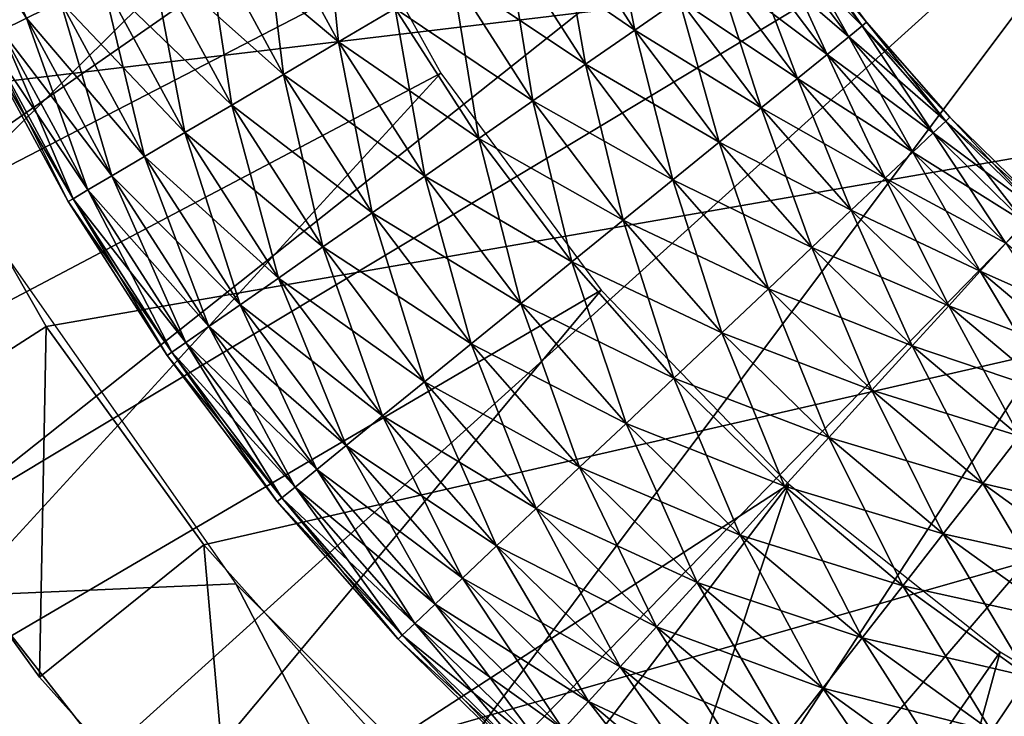
# Model space of a CAD drawing. Extents: x 0 to 400, y 6 to 1680.
# Drawn here: x 355 to 357, y 1656 to 1657 of the extents above; entities that cross this region are included whole.
import ezdxf

# ---------------------------------------------------------------- set-up
doc = ezdxf.new("R2010")
doc.units = 0
doc.header["$MEASUREMENT"] = 0

msp = doc.modelspace()

# ---------------------------------------------------------------- linework, layer by layer
for points in [[(397.5, 1677.5, 94.999969), (2.5, 1677.5, 94.999969), (362.5, 1642.499878, 94.999969)], [(362.5, 1642.499878, 94.999969), (2.5, 1677.5, 94.999969), (37.5, 1642.499878, 94.999969)], [(357.220703, 1658.870728, 53.900002), (354.016388, 1657.46106, 53.900002), (353.783783, 1658.100342, 53.900002)], [(357.220703, 1658.870728, 53.900002), (354.314575, 1656.849365, 53.900002), (354.016388, 1657.46106, 53.900002)], [(357.42569, 1658.459717, 53.900002), (354.314575, 1656.849365, 53.900002), (357.220703, 1658.870728, 53.900002)], [(365.846069, 1658.649536, 48.399986), (354.637604, 1657.30835, 48.399986), (354.381897, 1657.893677, 48.399986)], [(365.846069, 1658.649536, 48.399986), (354.954071, 1656.753662, 48.399986), (354.637604, 1657.30835, 48.399986)], [(355.327728, 1656.235718, 48.399986), (354.954071, 1656.753662, 48.399986), (365.846069, 1658.649536, 48.399986)], [(355.754303, 1655.760376, 48.399986), (355.327728, 1656.235718, 48.399986), (365.846069, 1658.649536, 48.399986)], [(365.846069, 1658.649536, 48.399986), (356.229004, 1655.33313, 48.399986), (355.754303, 1655.760376, 48.399986)], [(365.846069, 1658.649536, 48.399986), (356.746429, 1654.95874, 48.399986), (356.229004, 1655.33313, 48.399986)], [(365.669403, 1658.035767, 48.399986), (356.746429, 1654.95874, 48.399986), (365.846069, 1658.649536, 48.399986)], [(353.669769, 1657.011963, 63.499989), (353.39209, 1657.690063, 63.499989), (355.344208, 1658.508057, 63.499989)], [(355.578766, 1657.913208, 63.499989), (353.669769, 1657.011963, 63.499989), (355.344208, 1658.508057, 63.499989)], [(357.42569, 1658.459717, 53.900002), (354.675049, 1656.272461, 53.900002), (354.314575, 1656.849365, 53.900002)], [(357.690979, 1658.084595, 53.900002), (354.675049, 1656.272461, 53.900002), (357.42569, 1658.459717, 53.900002)], [(357.690979, 1658.084595, 53.900002), (355.093842, 1655.736206, 53.900002), (354.675049, 1656.272461, 53.900002)], [(357.690979, 1658.084595, 53.900002), (355.566406, 1655.246704, 53.900002), (355.093842, 1655.736206, 53.900002)], [(358.010406, 1657.754639, 53.900002), (355.566406, 1655.246704, 53.900002), (357.690979, 1658.084595, 53.900002)], [(365.669403, 1658.035767, 48.399986), (365.428467, 1657.444214, 48.399986), (356.746429, 1654.95874, 48.399986)], [(355.578766, 1657.913208, 63.499989), (354.016754, 1656.366699, 63.499989), (353.669769, 1657.011963, 63.499989)], [(355.889008, 1657.353882, 63.499989), (354.016754, 1656.366699, 63.499989), (355.578766, 1657.913208, 63.499989)], [(354.908051, 1657.484497, 62.150002), (354.848602, 1657.4552, 62.29216), (354.734314, 1657.87207, 62.150002)], [(354.848602, 1657.4552, 62.907814), (354.908051, 1657.484497, 63.049973), (354.672821, 1657.847168, 62.907814)], [(355.646759, 1657.427979, 61.713696), (355.466736, 1657.760498, 61.713696), (355.606842, 1657.829712, 61.699986)], [(355.781311, 1657.507446, 61.699986), (355.646759, 1657.427979, 61.713696), (355.606842, 1657.829712, 61.699986)], [(356.348602, 1657.456421, 61.820568), (356.168762, 1657.73645, 61.820568), (356.279358, 1657.801758, 61.910568)], [(356.454041, 1657.529785, 61.910568), (356.348602, 1657.456421, 61.820568), (356.279358, 1657.801758, 61.910568)], [(355.516296, 1657.350952, 61.754288), (355.330841, 1657.693359, 61.754288), (355.466736, 1657.760498, 61.713696)], [(355.646759, 1657.427979, 63.486336), (355.466736, 1657.760498, 63.486336), (355.330841, 1657.693359, 63.445747)], [(355.646759, 1657.427979, 61.713696), (355.516296, 1657.350952, 61.754288), (355.466736, 1657.760498, 61.713696)], [(355.646759, 1657.427979, 63.486336), (355.781311, 1657.507446, 63.499989), (355.466736, 1657.760498, 63.486336)], [(358.010406, 1657.754639, 53.900002), (356.087524, 1654.809326, 53.900002), (355.566406, 1655.246704, 53.900002)], [(356.348602, 1657.456421, 63.379406), (356.168762, 1657.73645, 63.379406), (356.046326, 1657.664063, 63.445747)], [(356.231964, 1657.375122, 61.754288), (356.046326, 1657.664063, 61.754288), (356.168762, 1657.73645, 61.820568)], [(358.376495, 1657.477295, 53.900002), (356.087524, 1654.809326, 53.900002), (358.010406, 1657.754639, 53.900002)], [(356.348602, 1657.456421, 61.820568), (356.231964, 1657.375122, 61.754288), (356.168762, 1657.73645, 61.820568)], [(356.348602, 1657.456421, 63.379406), (356.454041, 1657.529785, 63.289463), (356.168762, 1657.73645, 63.379406)], [(356.897888, 1657.474731, 62.600018), (356.717865, 1657.713623, 62.600018), (356.706635, 1657.705811, 62.756302)], [(356.887268, 1657.466187, 62.443733), (356.706635, 1657.705811, 62.443733), (356.717865, 1657.713623, 62.600018)], [(356.897888, 1657.474731, 62.600018), (356.887268, 1657.466187, 62.443733), (356.717865, 1657.713623, 62.600018)], [(355.39389, 1657.278564, 61.820568), (355.2034, 1657.630493, 61.820568), (355.330841, 1657.693359, 61.754288)], [(355.516296, 1657.350952, 63.445747), (355.330841, 1657.693359, 63.445747), (355.2034, 1657.630493, 63.379406)], [(355.516296, 1657.350952, 61.754288), (355.39389, 1657.278564, 61.820568), (355.330841, 1657.693359, 61.754288)], [(355.516296, 1657.350952, 63.445747), (355.646759, 1657.427979, 63.486336), (355.330841, 1657.693359, 63.445747)], [(356.887268, 1657.466187, 62.756302), (356.706635, 1657.705811, 62.756302), (356.67334, 1657.682617, 62.907814)], [(356.855804, 1657.44043, 62.29216), (356.67334, 1657.682617, 62.29216), (356.706635, 1657.705811, 62.443733)], [(356.887268, 1657.466187, 62.756302), (356.897888, 1657.474731, 62.600018), (356.706635, 1657.705811, 62.756302)], [(356.887268, 1657.466187, 62.443733), (356.855804, 1657.44043, 62.29216), (356.706635, 1657.705811, 62.443733)], [(356.231964, 1657.375122, 63.445747), (356.046326, 1657.664063, 63.445747), (355.915863, 1657.587036, 63.486336)], [(356.107605, 1657.288574, 61.713696), (355.915863, 1657.587036, 61.713696), (356.046326, 1657.664063, 61.754288)], [(356.231964, 1657.375122, 63.445747), (356.348602, 1657.456421, 63.379406), (356.046326, 1657.664063, 63.445747)], [(356.231964, 1657.375122, 61.754288), (356.107605, 1657.288574, 61.713696), (356.046326, 1657.664063, 61.754288)], [(356.855804, 1657.44043, 62.907814), (356.67334, 1657.682617, 62.907814), (356.618896, 1657.644775, 63.049973)], [(356.804382, 1657.398682, 62.150002), (356.618896, 1657.644775, 62.150002), (356.67334, 1657.682617, 62.29216)], [(356.855804, 1657.44043, 62.907814), (356.887268, 1657.466187, 62.756302), (356.67334, 1657.682617, 62.907814)], [(356.855804, 1657.44043, 62.29216), (356.804382, 1657.398682, 62.150002), (356.67334, 1657.682617, 62.29216)], [(356.804382, 1657.398682, 63.049973), (356.618896, 1657.644775, 63.049973), (356.545105, 1657.593262, 63.178478)], [(356.734589, 1657.341797, 62.021492), (356.545105, 1657.593262, 62.021492), (356.618896, 1657.644775, 62.150002)], [(356.804382, 1657.398682, 63.049973), (356.855804, 1657.44043, 62.907814), (356.618896, 1657.644775, 63.049973)], [(356.804382, 1657.398682, 62.150002), (356.734589, 1657.341797, 62.021492), (356.618896, 1657.644775, 62.150002)], [(355.39389, 1657.278564, 63.379406), (355.2034, 1657.630493, 63.379406), (355.088165, 1657.573486, 63.289463)], [(355.283234, 1657.213257, 61.910568), (355.088165, 1657.573486, 61.910568), (355.2034, 1657.630493, 61.820568)], [(355.39389, 1657.278564, 63.379406), (355.516296, 1657.350952, 63.445747), (355.2034, 1657.630493, 63.379406)], [(355.39389, 1657.278564, 61.820568), (355.283234, 1657.213257, 61.910568), (355.2034, 1657.630493, 61.820568)], [(356.64856, 1657.271851, 61.910568), (356.454041, 1657.529785, 61.910568), (356.545105, 1657.593262, 62.021492)], [(356.734589, 1657.341797, 63.178478), (356.545105, 1657.593262, 63.178478), (356.454041, 1657.529785, 63.289463)], [(356.734589, 1657.341797, 63.178478), (356.804382, 1657.398682, 63.049973), (356.545105, 1657.593262, 63.178478)], [(356.734589, 1657.341797, 62.021492), (356.64856, 1657.271851, 61.910568), (356.545105, 1657.593262, 62.021492)], [(355.283234, 1657.213257, 63.289463), (355.088165, 1657.573486, 63.289463), (354.988739, 1657.524292, 63.178478)], [(355.187714, 1657.15686, 62.021492), (354.988739, 1657.524292, 62.021492), (355.088165, 1657.573486, 61.910568)], [(355.283234, 1657.213257, 63.289463), (355.39389, 1657.278564, 63.379406), (355.088165, 1657.573486, 63.289463)], [(355.283234, 1657.213257, 61.910568), (355.187714, 1657.15686, 62.021492), (355.088165, 1657.573486, 61.910568)], [(356.107605, 1657.288574, 63.486336), (355.915863, 1657.587036, 63.486336), (355.781311, 1657.507446, 63.499989)], [(355.97937, 1657.199097, 61.699986), (355.781311, 1657.507446, 61.699986), (355.915863, 1657.587036, 61.713696)], [(356.107605, 1657.288574, 63.486336), (356.231964, 1657.375122, 63.445747), (355.915863, 1657.587036, 63.486336)], [(356.107605, 1657.288574, 61.713696), (355.97937, 1657.199097, 61.699986), (355.915863, 1657.587036, 61.713696)], [(355.11026, 1657.111084, 62.150002), (354.908051, 1657.484497, 62.150002), (354.988739, 1657.524292, 62.021492)], [(355.187714, 1657.15686, 63.178478), (354.988739, 1657.524292, 63.178478), (354.908051, 1657.484497, 63.049973)], [(355.187714, 1657.15686, 63.178478), (355.283234, 1657.213257, 63.289463), (354.988739, 1657.524292, 63.178478)], [(355.187714, 1657.15686, 62.021492), (355.11026, 1657.111084, 62.150002), (354.988739, 1657.524292, 62.021492)], [(356.54892, 1657.190674, 61.820568), (356.348602, 1657.456421, 61.820568), (356.454041, 1657.529785, 61.910568)], [(356.64856, 1657.271851, 63.289463), (356.454041, 1657.529785, 63.289463), (356.348602, 1657.456421, 63.379406)], [(356.64856, 1657.271851, 61.910568), (356.54892, 1657.190674, 61.820568), (356.454041, 1657.529785, 61.910568)], [(356.64856, 1657.271851, 63.289463), (356.734589, 1657.341797, 63.178478), (356.454041, 1657.529785, 63.289463)], [(355.851135, 1657.109863, 61.713696), (355.646759, 1657.427979, 61.713696), (355.781311, 1657.507446, 61.699986)], [(355.97937, 1657.199097, 63.499989), (355.781311, 1657.507446, 63.499989), (355.646759, 1657.427979, 63.486336)], [(355.97937, 1657.199097, 61.699986), (355.851135, 1657.109863, 61.713696), (355.781311, 1657.507446, 61.699986)], [(355.97937, 1657.199097, 63.499989), (356.107605, 1657.288574, 63.486336), (355.781311, 1657.507446, 63.499989)], [(355.053192, 1657.077271, 62.29216), (354.848602, 1657.4552, 62.29216), (354.908051, 1657.484497, 62.150002)], [(355.11026, 1657.111084, 63.049973), (354.908051, 1657.484497, 63.049973), (354.848602, 1657.4552, 62.907814)], [(355.11026, 1657.111084, 62.150002), (355.053192, 1657.077271, 62.29216), (354.908051, 1657.484497, 62.150002)], [(355.11026, 1657.111084, 63.049973), (355.187714, 1657.15686, 63.178478), (354.908051, 1657.484497, 63.049973)], [(358.376495, 1657.477295, 53.900002), (356.65155, 1654.428833, 53.900002), (356.087524, 1654.809326, 53.900002)], [(357.252228, 1654.109375, 53.900002), (356.65155, 1654.428833, 53.900002), (358.376495, 1657.477295, 53.900002)], [(355.018219, 1657.056519, 62.443733), (354.812195, 1657.437134, 62.443733), (354.848602, 1657.4552, 62.29216)], [(355.053192, 1657.077271, 62.907814), (354.848602, 1657.4552, 62.907814), (354.812195, 1657.437134, 62.756302)], [(355.053192, 1657.077271, 62.29216), (355.018219, 1657.056519, 62.443733), (354.848602, 1657.4552, 62.29216)], [(355.053192, 1657.077271, 62.907814), (355.11026, 1657.111084, 63.049973), (354.848602, 1657.4552, 62.907814)], [(356.54892, 1657.190674, 63.379406), (356.348602, 1657.456421, 63.379406), (356.231964, 1657.375122, 63.445747)], [(356.438629, 1657.100952, 61.754288), (356.231964, 1657.375122, 61.754288), (356.348602, 1657.456421, 61.820568)], [(356.54892, 1657.190674, 61.820568), (356.438629, 1657.100952, 61.754288), (356.348602, 1657.456421, 61.820568)], [(356.54892, 1657.190674, 63.379406), (356.64856, 1657.271851, 63.289463), (356.348602, 1657.456421, 63.379406)], [(357.085358, 1657.240601, 62.756302), (356.887268, 1657.466187, 62.756302), (356.855804, 1657.44043, 62.907814)], [(357.055878, 1657.212769, 62.29216), (356.855804, 1657.44043, 62.29216), (356.887268, 1657.466187, 62.443733)], [(357.095276, 1657.249878, 62.600018), (356.897888, 1657.474731, 62.600018), (356.887268, 1657.466187, 62.756302)], [(357.085358, 1657.240601, 62.443733), (356.887268, 1657.466187, 62.443733), (356.897888, 1657.474731, 62.600018)], [(357.085358, 1657.240601, 62.756302), (357.095276, 1657.249878, 62.600018), (356.887268, 1657.466187, 62.756302)], [(357.085358, 1657.240601, 62.443733), (357.055878, 1657.212769, 62.29216), (356.887268, 1657.466187, 62.443733)], [(357.095276, 1657.249878, 62.600018), (357.085358, 1657.240601, 62.443733), (356.897888, 1657.474731, 62.600018)], [(355.00647, 1657.049683, 62.600018), (354.799927, 1657.431152, 62.600018), (354.812195, 1657.437134, 62.443733)], [(355.018219, 1657.056519, 62.756302), (354.812195, 1657.437134, 62.756302), (354.799927, 1657.431152, 62.600018)], [(355.00647, 1657.049683, 62.600018), (355.018219, 1657.056519, 62.756302), (354.799927, 1657.431152, 62.600018)], [(355.018219, 1657.056519, 62.443733), (355.00647, 1657.049683, 62.600018), (354.812195, 1657.437134, 62.443733)], [(355.018219, 1657.056519, 62.756302), (355.053192, 1657.077271, 62.907814), (354.812195, 1657.437134, 62.756302)], [(365.428467, 1657.444214, 48.399986), (365.126068, 1656.881836, 48.399986), (356.746429, 1654.95874, 48.399986)], [(357.055878, 1657.212769, 62.907814), (356.855804, 1657.44043, 62.907814), (356.804382, 1657.398682, 63.049973)], [(357.007721, 1657.167114, 62.150002), (356.804382, 1657.398682, 62.150002), (356.855804, 1657.44043, 62.29216)], [(357.055878, 1657.212769, 62.907814), (357.085358, 1657.240601, 62.756302), (356.855804, 1657.44043, 62.907814)], [(357.055878, 1657.212769, 62.29216), (357.007721, 1657.167114, 62.150002), (356.855804, 1657.44043, 62.29216)], [(355.726776, 1657.023193, 61.754288), (355.516296, 1657.350952, 61.754288), (355.646759, 1657.427979, 61.713696)], [(355.851135, 1657.109863, 63.486336), (355.646759, 1657.427979, 63.486336), (355.516296, 1657.350952, 63.445747)], [(355.851135, 1657.109863, 61.713696), (355.726776, 1657.023193, 61.754288), (355.646759, 1657.427979, 61.713696)], [(355.851135, 1657.109863, 63.486336), (355.97937, 1657.199097, 63.499989), (355.646759, 1657.427979, 63.486336)], [(357.007721, 1657.167114, 63.049973), (356.804382, 1657.398682, 63.049973), (356.734589, 1657.341797, 63.178478)], [(356.942383, 1657.105225, 62.021492), (356.734589, 1657.341797, 62.021492), (356.804382, 1657.398682, 62.150002)], [(357.007721, 1657.167114, 63.049973), (357.055878, 1657.212769, 62.907814), (356.804382, 1657.398682, 63.049973)], [(357.007721, 1657.167114, 62.150002), (356.942383, 1657.105225, 62.021492), (356.804382, 1657.398682, 62.150002)], [(356.438629, 1657.100952, 63.445747), (356.231964, 1657.375122, 63.445747), (356.107605, 1657.288574, 63.486336)], [(356.321136, 1657.005371, 61.713696), (356.107605, 1657.288574, 61.713696), (356.231964, 1657.375122, 61.754288)], [(356.438629, 1657.100952, 63.445747), (356.54892, 1657.190674, 63.379406), (356.231964, 1657.375122, 63.445747)], [(356.438629, 1657.100952, 61.754288), (356.321136, 1657.005371, 61.713696), (356.231964, 1657.375122, 61.754288)], [(355.889008, 1657.353882, 63.499989), (354.429291, 1655.76123, 63.499989), (354.016754, 1656.366699, 63.499989)], [(356.269531, 1656.839966, 63.499989), (354.429291, 1655.76123, 63.499989), (355.889008, 1657.353882, 63.499989)], [(355.610138, 1656.942017, 61.820568), (355.39389, 1657.278564, 61.820568), (355.516296, 1657.350952, 61.754288)], [(355.726776, 1657.023193, 63.445747), (355.516296, 1657.350952, 63.445747), (355.39389, 1657.278564, 63.379406)], [(355.726776, 1657.023193, 61.754288), (355.610138, 1656.942017, 61.820568), (355.516296, 1657.350952, 61.754288)], [(355.726776, 1657.023193, 63.445747), (355.851135, 1657.109863, 63.486336), (355.516296, 1657.350952, 63.445747)], [(356.942383, 1657.105225, 63.178478), (356.734589, 1657.341797, 63.178478), (356.64856, 1657.271851, 63.289463)], [(356.861816, 1657.028931, 61.910568), (356.64856, 1657.271851, 61.910568), (356.734589, 1657.341797, 62.021492)], [(356.942383, 1657.105225, 63.178478), (357.007721, 1657.167114, 63.049973), (356.734589, 1657.341797, 63.178478)], [(356.942383, 1657.105225, 62.021492), (356.861816, 1657.028931, 61.910568), (356.734589, 1657.341797, 62.021492)], [(354.533569, 1656.483154, 48.900009), (354.637604, 1657.30835, 48.399986), (354.954071, 1656.753662, 48.399986)], [(355.610138, 1656.942017, 63.379406), (355.39389, 1657.278564, 63.379406), (355.283234, 1657.213257, 63.289463)], [(355.5047, 1656.868408, 61.910568), (355.283234, 1657.213257, 61.910568), (355.39389, 1657.278564, 61.820568)], [(355.610138, 1656.942017, 63.379406), (355.726776, 1657.023193, 63.445747), (355.39389, 1657.278564, 63.379406)], [(355.610138, 1656.942017, 61.820568), (355.5047, 1656.868408, 61.910568), (355.39389, 1657.278564, 61.820568)], [(356.199921, 1656.906616, 61.699986), (355.97937, 1657.199097, 61.699986), (356.107605, 1657.288574, 61.713696)], [(356.321136, 1657.005371, 63.486336), (356.107605, 1657.288574, 63.486336), (355.97937, 1657.199097, 63.499989)], [(356.321136, 1657.005371, 61.713696), (356.199921, 1656.906616, 61.699986), (356.107605, 1657.288574, 61.713696)], [(356.321136, 1657.005371, 63.486336), (356.438629, 1657.100952, 63.445747), (356.107605, 1657.288574, 63.486336)], [(356.768494, 1656.940674, 61.820568), (356.54892, 1657.190674, 61.820568), (356.64856, 1657.271851, 61.910568)], [(356.861816, 1657.028931, 63.289463), (356.64856, 1657.271851, 63.289463), (356.54892, 1657.190674, 63.379406)], [(356.861816, 1657.028931, 63.289463), (356.942383, 1657.105225, 63.178478), (356.64856, 1657.271851, 63.289463)], [(356.861816, 1657.028931, 61.910568), (356.768494, 1656.940674, 61.820568), (356.64856, 1657.271851, 61.910568)], [(357.308899, 1657.040649, 62.600018), (357.095276, 1657.249878, 62.600018), (357.085358, 1657.240601, 62.756302)], [(357.299713, 1657.03064, 62.443733), (357.085358, 1657.240601, 62.443733), (357.095276, 1657.249878, 62.600018)], [(357.308899, 1657.040649, 62.600018), (357.299713, 1657.03064, 62.443733), (357.095276, 1657.249878, 62.600018)], [(357.299713, 1657.03064, 62.756302), (357.085358, 1657.240601, 62.756302), (357.055878, 1657.212769, 62.907814)], [(357.2724, 1657.000488, 62.29216), (357.055878, 1657.212769, 62.29216), (357.085358, 1657.240601, 62.443733)], [(357.299713, 1657.03064, 62.756302), (357.308899, 1657.040649, 62.600018), (357.085358, 1657.240601, 62.756302)], [(357.299713, 1657.03064, 62.443733), (357.2724, 1657.000488, 62.29216), (357.085358, 1657.240601, 62.443733)], [(355.5047, 1656.868408, 63.289463), (355.283234, 1657.213257, 63.289463), (355.187714, 1657.15686, 63.178478)], [(355.413635, 1656.805176, 62.021492), (355.187714, 1657.15686, 62.021492), (355.283234, 1657.213257, 61.910568)], [(355.5047, 1656.868408, 63.289463), (355.610138, 1656.942017, 63.379406), (355.283234, 1657.213257, 63.289463)], [(355.5047, 1656.868408, 61.910568), (355.413635, 1656.805176, 62.021492), (355.283234, 1657.213257, 61.910568)], [(356.078705, 1656.807861, 61.713696), (355.851135, 1657.109863, 61.713696), (355.97937, 1657.199097, 61.699986)], [(356.199921, 1656.906616, 63.499989), (355.97937, 1657.199097, 63.499989), (355.851135, 1657.109863, 63.486336)], [(356.199921, 1656.906616, 61.699986), (356.078705, 1656.807861, 61.713696), (355.97937, 1657.199097, 61.699986)], [(356.199921, 1656.906616, 63.499989), (356.321136, 1657.005371, 63.486336), (355.97937, 1657.199097, 63.499989)], [(357.2724, 1657.000488, 62.907814), (357.055878, 1657.212769, 62.907814), (357.007721, 1657.167114, 63.049973)], [(357.227783, 1656.951416, 62.150002), (357.007721, 1657.167114, 62.150002), (357.055878, 1657.212769, 62.29216)], [(357.2724, 1657.000488, 62.907814), (357.299713, 1657.03064, 62.756302), (357.055878, 1657.212769, 62.907814)], [(357.2724, 1657.000488, 62.29216), (357.227783, 1656.951416, 62.150002), (357.055878, 1657.212769, 62.29216)], [(356.768494, 1656.940674, 63.379406), (356.54892, 1657.190674, 63.379406), (356.438629, 1657.100952, 63.445747)], [(356.665253, 1656.842896, 61.754288), (356.438629, 1657.100952, 61.754288), (356.54892, 1657.190674, 61.820568)], [(356.768494, 1656.940674, 61.820568), (356.665253, 1656.842896, 61.754288), (356.54892, 1657.190674, 61.820568)], [(356.768494, 1656.940674, 63.379406), (356.861816, 1657.028931, 63.289463), (356.54892, 1657.190674, 63.379406)], [(355.413635, 1656.805176, 63.178478), (355.187714, 1657.15686, 63.178478), (355.11026, 1657.111084, 63.049973)], [(355.339813, 1656.753784, 62.150002), (355.11026, 1657.111084, 62.150002), (355.187714, 1657.15686, 62.021492)], [(355.413635, 1656.805176, 63.178478), (355.5047, 1656.868408, 63.289463), (355.187714, 1657.15686, 63.178478)], [(355.413635, 1656.805176, 62.021492), (355.339813, 1656.753784, 62.150002), (355.187714, 1657.15686, 62.021492)], [(357.227783, 1656.951416, 63.049973), (357.007721, 1657.167114, 63.049973), (356.942383, 1657.105225, 63.178478)], [(357.167236, 1656.884888, 62.021492), (356.942383, 1657.105225, 62.021492), (357.007721, 1657.167114, 62.150002)], [(357.227783, 1656.951416, 63.049973), (357.2724, 1657.000488, 62.907814), (357.007721, 1657.167114, 63.049973)], [(357.227783, 1656.951416, 62.150002), (357.167236, 1656.884888, 62.021492), (357.007721, 1657.167114, 62.150002)], [(355.2854, 1656.71582, 62.29216), (355.053192, 1657.077271, 62.29216), (355.11026, 1657.111084, 62.150002)], [(355.339813, 1656.753784, 63.049973), (355.11026, 1657.111084, 63.049973), (355.053192, 1657.077271, 62.907814)], [(355.339813, 1656.753784, 63.049973), (355.413635, 1656.805176, 63.178478), (355.11026, 1657.111084, 63.049973)], [(355.339813, 1656.753784, 62.150002), (355.2854, 1656.71582, 62.29216), (355.11026, 1657.111084, 62.150002)], [(355.961212, 1656.71228, 61.754288), (355.726776, 1657.023193, 61.754288), (355.851135, 1657.109863, 61.713696)], [(356.078705, 1656.807861, 63.486336), (355.851135, 1657.109863, 63.486336), (355.726776, 1657.023193, 63.445747)], [(356.078705, 1656.807861, 61.713696), (355.961212, 1656.71228, 61.754288), (355.851135, 1657.109863, 61.713696)], [(356.078705, 1656.807861, 63.486336), (356.199921, 1656.906616, 63.499989), (355.851135, 1657.109863, 63.486336)], [(357.167236, 1656.884888, 63.178478), (356.942383, 1657.105225, 63.178478), (356.861816, 1657.028931, 63.289463)], [(357.092621, 1656.802734, 61.910568), (356.861816, 1657.028931, 61.910568), (356.942383, 1657.105225, 62.021492)], [(357.167236, 1656.884888, 63.178478), (357.227783, 1656.951416, 63.049973), (356.942383, 1657.105225, 63.178478)], [(357.167236, 1656.884888, 62.021492), (357.092621, 1656.802734, 61.910568), (356.942383, 1657.105225, 62.021492)], [(356.555206, 1656.73877, 61.713696), (356.321136, 1657.005371, 61.713696), (356.438629, 1657.100952, 61.754288)], [(356.665253, 1656.842896, 63.445747), (356.438629, 1657.100952, 63.445747), (356.321136, 1657.005371, 63.486336)], [(356.665253, 1656.842896, 61.754288), (356.555206, 1656.73877, 61.713696), (356.438629, 1657.100952, 61.754288)], [(356.665253, 1656.842896, 63.445747), (356.768494, 1656.940674, 63.379406), (356.438629, 1657.100952, 63.445747)], [(355.240875, 1656.684814, 62.600018), (355.00647, 1657.049683, 62.600018), (355.018219, 1657.056519, 62.443733)], [(355.252106, 1656.692505, 62.756302), (355.018219, 1657.056519, 62.756302), (355.00647, 1657.049683, 62.600018)], [(355.252106, 1656.692505, 62.443733), (355.018219, 1657.056519, 62.443733), (355.053192, 1657.077271, 62.29216)], [(355.2854, 1656.71582, 62.907814), (355.053192, 1657.077271, 62.907814), (355.018219, 1657.056519, 62.756302)], [(355.252106, 1656.692505, 62.443733), (355.240875, 1656.684814, 62.600018), (355.018219, 1657.056519, 62.443733)], [(355.252106, 1656.692505, 62.756302), (355.2854, 1656.71582, 62.907814), (355.018219, 1657.056519, 62.756302)], [(355.2854, 1656.71582, 62.29216), (355.252106, 1656.692505, 62.443733), (355.053192, 1657.077271, 62.29216)], [(355.2854, 1656.71582, 62.907814), (355.339813, 1656.753784, 63.049973), (355.053192, 1657.077271, 62.907814)], [(355.240875, 1656.684814, 62.600018), (355.252106, 1656.692505, 62.756302), (355.00647, 1657.049683, 62.600018)], [(355.850922, 1656.622437, 61.820568), (355.610138, 1656.942017, 61.820568), (355.726776, 1657.023193, 61.754288)], [(355.961212, 1656.71228, 63.445747), (355.726776, 1657.023193, 63.445747), (355.610138, 1656.942017, 63.379406)], [(355.961212, 1656.71228, 61.754288), (355.850922, 1656.622437, 61.820568), (355.726776, 1657.023193, 61.754288)], [(355.961212, 1656.71228, 63.445747), (356.078705, 1656.807861, 63.486336), (355.726776, 1657.023193, 63.445747)], [(357.092621, 1656.802734, 63.289463), (356.861816, 1657.028931, 63.289463), (356.768494, 1656.940674, 63.379406)], [(357.006165, 1656.707764, 61.820568), (356.768494, 1656.940674, 61.820568), (356.861816, 1657.028931, 61.910568)], [(357.092621, 1656.802734, 63.289463), (357.167236, 1656.884888, 63.178478), (356.861816, 1657.028931, 63.289463)], [(357.092621, 1656.802734, 61.910568), (357.006165, 1656.707764, 61.820568), (356.861816, 1657.028931, 61.910568)], [(37.5, 1642.499878, 65), (354.803864, 1657.000122, 65), (355.403748, 1656.143188, 65)], [(356.441711, 1656.631226, 61.699986), (356.199921, 1656.906616, 61.699986), (356.321136, 1657.005371, 61.713696)], [(356.555206, 1656.73877, 63.486336), (356.321136, 1657.005371, 63.486336), (356.199921, 1656.906616, 63.499989)], [(356.555206, 1656.73877, 61.713696), (356.441711, 1656.631226, 61.699986), (356.321136, 1657.005371, 61.713696)], [(356.555206, 1656.73877, 63.486336), (356.665253, 1656.842896, 63.445747), (356.321136, 1657.005371, 63.486336)], [(355.850922, 1656.622437, 63.379406), (355.610138, 1656.942017, 63.379406), (355.5047, 1656.868408, 63.289463)], [(355.751282, 1656.541382, 61.910568), (355.5047, 1656.868408, 61.910568), (355.610138, 1656.942017, 61.820568)], [(355.850922, 1656.622437, 63.379406), (355.961212, 1656.71228, 63.445747), (355.610138, 1656.942017, 63.379406)], [(355.850922, 1656.622437, 61.820568), (355.751282, 1656.541382, 61.910568), (355.610138, 1656.942017, 61.820568)], [(356.910492, 1656.602539, 61.754288), (356.665253, 1656.842896, 61.754288), (356.768494, 1656.940674, 61.820568)], [(357.006165, 1656.707764, 63.379406), (356.768494, 1656.940674, 63.379406), (356.665253, 1656.842896, 63.445747)], [(357.006165, 1656.707764, 63.379406), (357.092621, 1656.802734, 63.289463), (356.768494, 1656.940674, 63.379406)], [(357.006165, 1656.707764, 61.820568), (356.910492, 1656.602539, 61.754288), (356.768494, 1656.940674, 61.820568)], [(357.463348, 1656.752808, 63.049973), (357.227783, 1656.951416, 63.049973), (357.167236, 1656.884888, 63.178478)], [(357.407959, 1656.681763, 62.021492), (357.167236, 1656.884888, 62.021492), (357.227783, 1656.951416, 62.150002)], [(356.328217, 1656.523804, 61.713696), (356.078705, 1656.807861, 61.713696), (356.199921, 1656.906616, 61.699986)], [(356.441711, 1656.631226, 63.499989), (356.199921, 1656.906616, 63.499989), (356.078705, 1656.807861, 63.486336)], [(356.441711, 1656.631226, 61.699986), (356.328217, 1656.523804, 61.713696), (356.199921, 1656.906616, 61.699986)], [(356.441711, 1656.631226, 63.499989), (356.555206, 1656.73877, 63.486336), (356.199921, 1656.906616, 63.499989)], [(356.746429, 1654.95874, 48.399986), (365.126068, 1656.881836, 48.399986), (364.765594, 1656.354492, 48.399986)], [(357.407959, 1656.681763, 63.178478), (357.167236, 1656.884888, 63.178478), (357.092621, 1656.802734, 63.289463)], [(357.339691, 1656.594482, 61.910568), (357.092621, 1656.802734, 61.910568), (357.167236, 1656.884888, 62.021492)], [(357.407959, 1656.681763, 63.178478), (357.463348, 1656.752808, 63.049973), (357.167236, 1656.884888, 63.178478)], [(357.407959, 1656.681763, 62.021492), (357.339691, 1656.594482, 61.910568), (357.167236, 1656.884888, 62.021492)], [(355.751282, 1656.541382, 63.289463), (355.5047, 1656.868408, 63.289463), (355.413635, 1656.805176, 63.178478)], [(355.665222, 1656.471191, 62.021492), (355.413635, 1656.805176, 62.021492), (355.5047, 1656.868408, 61.910568)], [(355.751282, 1656.541382, 63.289463), (355.850922, 1656.622437, 63.379406), (355.5047, 1656.868408, 63.289463)], [(355.751282, 1656.541382, 61.910568), (355.665222, 1656.471191, 62.021492), (355.5047, 1656.868408, 61.910568)], [(356.269531, 1656.839966, 63.499989), (354.902893, 1655.202148, 63.499989), (354.429291, 1655.76123, 63.499989)], [(356.713928, 1656.380005, 63.499989), (354.902893, 1655.202148, 63.499989), (356.269531, 1656.839966, 63.499989)], [(356.808533, 1656.490356, 61.713696), (356.555206, 1656.73877, 61.713696), (356.665253, 1656.842896, 61.754288)], [(356.910492, 1656.602539, 63.445747), (356.665253, 1656.842896, 63.445747), (356.555206, 1656.73877, 63.486336)], [(356.910492, 1656.602539, 61.754288), (356.808533, 1656.490356, 61.713696), (356.665253, 1656.842896, 61.754288)], [(356.910492, 1656.602539, 63.445747), (357.006165, 1656.707764, 63.379406), (356.665253, 1656.842896, 63.445747)], [(355.665222, 1656.471191, 63.178478), (355.413635, 1656.805176, 63.178478), (355.339813, 1656.753784, 63.049973)], [(355.595428, 1656.414551, 62.150002), (355.339813, 1656.753784, 62.150002), (355.413635, 1656.805176, 62.021492)], [(355.665222, 1656.471191, 63.178478), (355.751282, 1656.541382, 63.289463), (355.413635, 1656.805176, 63.178478)], [(355.665222, 1656.471191, 62.021492), (355.595428, 1656.414551, 62.150002), (355.413635, 1656.805176, 62.021492)], [(356.218201, 1656.419678, 61.754288), (355.961212, 1656.71228, 61.754288), (356.078705, 1656.807861, 61.713696)], [(356.328217, 1656.523804, 63.486336), (356.078705, 1656.807861, 63.486336), (355.961212, 1656.71228, 63.445747)], [(356.328217, 1656.523804, 61.713696), (356.218201, 1656.419678, 61.754288), (356.078705, 1656.807861, 61.713696)], [(356.328217, 1656.523804, 63.486336), (356.441711, 1656.631226, 63.499989), (356.078705, 1656.807861, 63.486336)], [(357.260559, 1656.493164, 61.820568), (357.006165, 1656.707764, 61.820568), (357.092621, 1656.802734, 61.910568)], [(357.339691, 1656.594482, 63.289463), (357.092621, 1656.802734, 63.289463), (357.006165, 1656.707764, 63.379406)], [(357.339691, 1656.594482, 61.910568), (357.260559, 1656.493164, 61.820568), (357.092621, 1656.802734, 61.910568)], [(357.339691, 1656.594482, 63.289463), (357.407959, 1656.681763, 63.178478), (357.092621, 1656.802734, 63.289463)], [(354.533569, 1656.483154, 48.900009), (354.954071, 1656.753662, 48.399986), (354.938354, 1655.921997, 48.900009)], [(354.938354, 1655.921997, 48.900009), (354.954071, 1656.753662, 48.399986), (355.327728, 1656.235718, 48.399986)], [(355.595428, 1656.414551, 63.049973), (355.339813, 1656.753784, 63.049973), (355.2854, 1656.71582, 62.907814)], [(355.544037, 1656.372681, 62.29216), (355.2854, 1656.71582, 62.29216), (355.339813, 1656.753784, 62.150002)], [(355.595428, 1656.414551, 63.049973), (355.665222, 1656.471191, 63.178478), (355.339813, 1656.753784, 63.049973)], [(355.595428, 1656.414551, 62.150002), (355.544037, 1656.372681, 62.29216), (355.339813, 1656.753784, 62.150002)], [(356.7034, 1656.374634, 61.699986), (356.441711, 1656.631226, 61.699986), (356.555206, 1656.73877, 61.713696)], [(356.808533, 1656.490356, 63.486336), (356.555206, 1656.73877, 63.486336), (356.441711, 1656.631226, 63.499989)], [(356.808533, 1656.490356, 61.713696), (356.7034, 1656.374634, 61.699986), (356.555206, 1656.73877, 61.713696)], [(356.808533, 1656.490356, 63.486336), (356.910492, 1656.602539, 63.445747), (356.555206, 1656.73877, 63.486336)], [(355.512543, 1656.347046, 62.443733), (355.252106, 1656.692505, 62.443733), (355.2854, 1656.71582, 62.29216)], [(355.544037, 1656.372681, 62.907814), (355.2854, 1656.71582, 62.907814), (355.252106, 1656.692505, 62.756302)], [(355.544037, 1656.372681, 62.907814), (355.595428, 1656.414551, 63.049973), (355.2854, 1656.71582, 62.907814)], [(355.544037, 1656.372681, 62.29216), (355.512543, 1656.347046, 62.443733), (355.2854, 1656.71582, 62.29216)], [(356.114929, 1656.321899, 61.820568), (355.850922, 1656.622437, 61.820568), (355.961212, 1656.71228, 61.754288)], [(356.218201, 1656.419678, 63.445747), (355.961212, 1656.71228, 63.445747), (355.850922, 1656.622437, 63.379406)], [(356.218201, 1656.419678, 61.754288), (356.114929, 1656.321899, 61.820568), (355.961212, 1656.71228, 61.754288)], [(356.218201, 1656.419678, 63.445747), (356.328217, 1656.523804, 63.486336), (355.961212, 1656.71228, 63.445747)], [(357.260559, 1656.493164, 63.379406), (357.006165, 1656.707764, 63.379406), (356.910492, 1656.602539, 63.445747)], [(357.173035, 1656.381104, 61.754288), (356.910492, 1656.602539, 61.754288), (357.006165, 1656.707764, 61.820568)], [(357.260559, 1656.493164, 63.379406), (357.339691, 1656.594482, 63.289463), (357.006165, 1656.707764, 63.379406)], [(357.260559, 1656.493164, 61.820568), (357.173035, 1656.381104, 61.754288), (357.006165, 1656.707764, 61.820568)], [(355.501953, 1656.338501, 62.600018), (355.240875, 1656.684814, 62.600018), (355.252106, 1656.692505, 62.443733)], [(355.512543, 1656.347046, 62.756302), (355.252106, 1656.692505, 62.756302), (355.240875, 1656.684814, 62.600018)], [(355.501953, 1656.338501, 62.600018), (355.512543, 1656.347046, 62.756302), (355.240875, 1656.684814, 62.600018)], [(355.512543, 1656.347046, 62.443733), (355.501953, 1656.338501, 62.600018), (355.252106, 1656.692505, 62.443733)], [(355.512543, 1656.347046, 62.756302), (355.544037, 1656.372681, 62.907814), (355.252106, 1656.692505, 62.756302)], [(356.114929, 1656.321899, 63.379406), (355.850922, 1656.622437, 63.379406), (355.751282, 1656.541382, 63.289463)], [(356.021606, 1656.233521, 61.910568), (355.751282, 1656.541382, 61.910568), (355.850922, 1656.622437, 61.820568)], [(356.114929, 1656.321899, 63.379406), (356.218201, 1656.419678, 63.445747), (355.850922, 1656.622437, 63.379406)], [(356.114929, 1656.321899, 61.820568), (356.021606, 1656.233521, 61.910568), (355.850922, 1656.622437, 61.820568)], [(356.598267, 1656.259033, 61.713696), (356.328217, 1656.523804, 61.713696), (356.441711, 1656.631226, 61.699986)], [(356.7034, 1656.374634, 63.499989), (356.441711, 1656.631226, 63.499989), (356.328217, 1656.523804, 63.486336)], [(356.7034, 1656.374634, 61.699986), (356.598267, 1656.259033, 61.713696), (356.441711, 1656.631226, 61.699986)], [(356.7034, 1656.374634, 63.499989), (356.808533, 1656.490356, 63.486336), (356.441711, 1656.631226, 63.499989)], [(357.079742, 1656.261719, 61.713696), (356.808533, 1656.490356, 61.713696), (356.910492, 1656.602539, 61.754288)], [(357.173035, 1656.381104, 63.445747), (356.910492, 1656.602539, 63.445747), (356.808533, 1656.490356, 63.486336)], [(357.173035, 1656.381104, 63.445747), (357.260559, 1656.493164, 63.379406), (356.910492, 1656.602539, 63.445747)], [(357.173035, 1656.381104, 61.754288), (357.079742, 1656.261719, 61.713696), (356.910492, 1656.602539, 61.754288)], [(356.021606, 1656.233521, 63.289463), (355.751282, 1656.541382, 63.289463), (355.665222, 1656.471191, 63.178478)], [(355.941071, 1656.157227, 62.021492), (355.665222, 1656.471191, 62.021492), (355.751282, 1656.541382, 61.910568)], [(356.021606, 1656.233521, 63.289463), (356.114929, 1656.321899, 63.379406), (355.751282, 1656.541382, 63.289463)], [(356.021606, 1656.233521, 61.910568), (355.941071, 1656.157227, 62.021492), (355.751282, 1656.541382, 61.910568)], [(356.496307, 1656.146973, 61.754288), (356.218201, 1656.419678, 61.754288), (356.328217, 1656.523804, 61.713696)], [(356.598267, 1656.259033, 63.486336), (356.328217, 1656.523804, 63.486336), (356.218201, 1656.419678, 63.445747)], [(356.598267, 1656.259033, 61.713696), (356.496307, 1656.146973, 61.754288), (356.328217, 1656.523804, 61.713696)], [(356.598267, 1656.259033, 63.486336), (356.7034, 1656.374634, 63.499989), (356.328217, 1656.523804, 63.486336)], [(354.938354, 1655.921997, 48.900009), (354.938354, 1655.921997, 51.400005), (354.533569, 1656.483154, 51.400005)], [(354.938354, 1655.921997, 48.900009), (354.533569, 1656.483154, 51.400005), (354.533569, 1656.483154, 48.900009)], [(356.983551, 1656.13855, 61.699986), (356.7034, 1656.374634, 61.699986), (356.808533, 1656.490356, 61.713696)], [(357.079742, 1656.261719, 63.486336), (356.808533, 1656.490356, 63.486336), (356.7034, 1656.374634, 63.499989)], [(357.079742, 1656.261719, 61.713696), (356.983551, 1656.13855, 61.699986), (356.808533, 1656.490356, 61.713696)], [(357.079742, 1656.261719, 63.486336), (357.173035, 1656.381104, 63.445747), (356.808533, 1656.490356, 63.486336)], [(357.530304, 1656.298218, 63.379406), (357.260559, 1656.493164, 63.379406), (357.173035, 1656.381104, 63.445747)], [(357.451385, 1656.179932, 61.754288), (357.173035, 1656.381104, 61.754288), (357.260559, 1656.493164, 61.820568)], [(355.941071, 1656.157227, 63.178478), (355.665222, 1656.471191, 63.178478), (355.595428, 1656.414551, 63.049973)], [(355.875702, 1656.095337, 62.150002), (355.595428, 1656.414551, 62.150002), (355.665222, 1656.471191, 62.021492)], [(355.941071, 1656.157227, 63.178478), (356.021606, 1656.233521, 63.289463), (355.665222, 1656.471191, 63.178478)], [(355.941071, 1656.157227, 62.021492), (355.875702, 1656.095337, 62.150002), (355.665222, 1656.471191, 62.021492)], [(355.875702, 1656.095337, 63.049973), (355.595428, 1656.414551, 63.049973), (355.544037, 1656.372681, 62.907814)], [(355.827576, 1656.049683, 62.29216), (355.544037, 1656.372681, 62.29216), (355.595428, 1656.414551, 62.150002)], [(355.875702, 1656.095337, 63.049973), (355.941071, 1656.157227, 63.178478), (355.595428, 1656.414551, 63.049973)], [(355.875702, 1656.095337, 62.150002), (355.827576, 1656.049683, 62.29216), (355.595428, 1656.414551, 62.150002)], [(356.400665, 1656.04187, 61.820568), (356.114929, 1656.321899, 61.820568), (356.218201, 1656.419678, 61.754288)], [(356.496307, 1656.146973, 63.445747), (356.218201, 1656.419678, 63.445747), (356.114929, 1656.321899, 63.379406)], [(356.496307, 1656.146973, 61.754288), (356.400665, 1656.04187, 61.820568), (356.218201, 1656.419678, 61.754288)], [(356.496307, 1656.146973, 63.445747), (356.598267, 1656.259033, 63.486336), (356.218201, 1656.419678, 63.445747)], [(356.713928, 1656.380005, 63.499989), (355.432343, 1654.695679, 63.499989), (354.902893, 1655.202148, 63.499989)], [(356.713928, 1656.380005, 63.499989), (356.01181, 1654.247314, 63.499989), (355.432343, 1654.695679, 63.499989)], [(357.214539, 1655.982056, 63.499989), (356.01181, 1654.247314, 63.499989), (356.713928, 1656.380005, 63.499989)], [(357.451385, 1656.179932, 63.445747), (357.173035, 1656.381104, 63.445747), (357.079742, 1656.261719, 63.486336)], [(357.367279, 1656.053955, 61.713696), (357.079742, 1656.261719, 61.713696), (357.173035, 1656.381104, 61.754288)], [(357.451385, 1656.179932, 63.445747), (357.530304, 1656.298218, 63.379406), (357.173035, 1656.381104, 63.445747)], [(357.451385, 1656.179932, 61.754288), (357.367279, 1656.053955, 61.713696), (357.173035, 1656.381104, 61.754288)], [(355.827576, 1656.049683, 62.907814), (355.544037, 1656.372681, 62.907814), (355.512543, 1656.347046, 62.756302)], [(355.798065, 1656.021851, 62.443733), (355.512543, 1656.347046, 62.443733), (355.544037, 1656.372681, 62.29216)], [(355.827576, 1656.049683, 62.907814), (355.875702, 1656.095337, 63.049973), (355.544037, 1656.372681, 62.907814)], [(355.827576, 1656.049683, 62.29216), (355.798065, 1656.021851, 62.443733), (355.544037, 1656.372681, 62.29216)], [(356.887329, 1656.015381, 61.713696), (356.598267, 1656.259033, 61.713696), (356.7034, 1656.374634, 61.699986)], [(356.983551, 1656.13855, 63.499989), (356.7034, 1656.374634, 63.499989), (356.598267, 1656.259033, 63.486336)], [(356.983551, 1656.13855, 61.699986), (356.887329, 1656.015381, 61.713696), (356.7034, 1656.374634, 61.699986)], [(356.983551, 1656.13855, 63.499989), (357.079742, 1656.261719, 63.486336), (356.7034, 1656.374634, 63.499989)], [(355.788147, 1656.012573, 62.600018), (355.501953, 1656.338501, 62.600018), (355.512543, 1656.347046, 62.443733)], [(355.798065, 1656.021851, 62.756302), (355.512543, 1656.347046, 62.756302), (355.501953, 1656.338501, 62.600018)], [(355.788147, 1656.012573, 62.600018), (355.798065, 1656.021851, 62.756302), (355.501953, 1656.338501, 62.600018)], [(355.798065, 1656.021851, 62.756302), (355.827576, 1656.049683, 62.907814), (355.512543, 1656.347046, 62.756302)], [(355.798065, 1656.021851, 62.443733), (355.788147, 1656.012573, 62.600018), (355.512543, 1656.347046, 62.443733)], [(356.746429, 1654.95874, 48.399986), (364.765594, 1656.354492, 48.399986), (364.351135, 1655.868652, 48.399986)], [(356.400665, 1656.04187, 63.379406), (356.114929, 1656.321899, 63.379406), (356.021606, 1656.233521, 63.289463)], [(356.314209, 1655.946777, 61.910568), (356.021606, 1656.233521, 61.910568), (356.114929, 1656.321899, 61.820568)], [(356.400665, 1656.04187, 63.379406), (356.496307, 1656.146973, 63.445747), (356.114929, 1656.321899, 63.379406)], [(356.400665, 1656.04187, 61.820568), (356.314209, 1655.946777, 61.910568), (356.114929, 1656.321899, 61.820568)], [(355.093842, 1655.736206, 53.900002), (355.093842, 1655.736206, 54.700016), (354.675049, 1656.272461, 54.700016)], [(355.093842, 1655.736206, 53.900002), (354.675049, 1656.272461, 54.700016), (354.675049, 1656.272461, 53.900002)], [(356.794067, 1655.895996, 61.754288), (356.496307, 1656.146973, 61.754288), (356.598267, 1656.259033, 61.713696)], [(356.887329, 1656.015381, 63.486336), (356.598267, 1656.259033, 63.486336), (356.496307, 1656.146973, 63.445747)], [(356.887329, 1656.015381, 61.713696), (356.794067, 1655.895996, 61.754288), (356.598267, 1656.259033, 61.713696)], [(356.887329, 1656.015381, 63.486336), (356.983551, 1656.13855, 63.499989), (356.598267, 1656.259033, 63.486336)], [(357.280548, 1655.923828, 61.699986), (356.983551, 1656.13855, 61.699986), (357.079742, 1656.261719, 61.713696)], [(357.367279, 1656.053955, 63.486336), (357.079742, 1656.261719, 63.486336), (356.983551, 1656.13855, 63.499989)], [(357.367279, 1656.053955, 63.486336), (357.451385, 1656.179932, 63.445747), (357.079742, 1656.261719, 63.486336)], [(357.367279, 1656.053955, 61.713696), (357.280548, 1655.923828, 61.699986), (357.079742, 1656.261719, 61.713696)], [(354.938354, 1655.921997, 48.900009), (355.327728, 1656.235718, 48.399986), (355.400513, 1655.407227, 48.900009)], [(355.400513, 1655.407227, 48.900009), (355.327728, 1656.235718, 48.399986), (355.754303, 1655.760376, 48.399986)], [(356.314209, 1655.946777, 63.289463), (356.021606, 1656.233521, 63.289463), (355.941071, 1656.157227, 63.178478)], [(356.239594, 1655.864746, 62.021492), (355.941071, 1656.157227, 62.021492), (356.021606, 1656.233521, 61.910568)], [(356.314209, 1655.946777, 63.289463), (356.400665, 1656.04187, 63.379406), (356.021606, 1656.233521, 63.289463)], [(356.314209, 1655.946777, 61.910568), (356.239594, 1655.864746, 62.021492), (356.021606, 1656.233521, 61.910568)], [(356.239594, 1655.864746, 63.178478), (355.941071, 1656.157227, 63.178478), (355.875702, 1656.095337, 63.049973)], [(356.179016, 1655.798096, 62.150002), (355.875702, 1656.095337, 62.150002), (355.941071, 1656.157227, 62.021492)], [(356.239594, 1655.864746, 63.178478), (356.314209, 1655.946777, 63.289463), (355.941071, 1656.157227, 63.178478)], [(356.239594, 1655.864746, 62.021492), (356.179016, 1655.798096, 62.150002), (355.941071, 1656.157227, 62.021492)], [(356.706543, 1655.783936, 61.820568), (356.400665, 1656.04187, 61.820568), (356.496307, 1656.146973, 61.754288)], [(356.794067, 1655.895996, 63.445747), (356.496307, 1656.146973, 63.445747), (356.400665, 1656.04187, 63.379406)], [(356.794067, 1655.895996, 61.754288), (356.706543, 1655.783936, 61.820568), (356.496307, 1656.146973, 61.754288)], [(356.794067, 1655.895996, 63.445747), (356.887329, 1656.015381, 63.486336), (356.496307, 1656.146973, 63.445747)], [(37.5, 1642.499878, 65), (355.403748, 1656.143188, 65), (362.5, 1642.499878, 65)], [(362.5, 1642.499878, 65), (355.403748, 1656.143188, 65), (356.143311, 1655.403687, 65)], [(357.193787, 1655.793945, 61.713696), (356.887329, 1656.015381, 61.713696), (356.983551, 1656.13855, 61.699986)], [(357.280548, 1655.923828, 63.499989), (356.983551, 1656.13855, 63.499989), (356.887329, 1656.015381, 63.486336)], [(357.280548, 1655.923828, 61.699986), (357.193787, 1655.793945, 61.713696), (356.983551, 1656.13855, 61.699986)], [(357.280548, 1655.923828, 63.499989), (357.367279, 1656.053955, 63.486336), (356.983551, 1656.13855, 63.499989)], [(356.179016, 1655.798096, 63.049973), (355.875702, 1656.095337, 63.049973), (355.827576, 1656.049683, 62.907814)], [(356.134399, 1655.749023, 62.29216), (355.827576, 1656.049683, 62.29216), (355.875702, 1656.095337, 62.150002)], [(356.179016, 1655.798096, 63.049973), (356.239594, 1655.864746, 63.178478), (355.875702, 1656.095337, 63.049973)], [(356.179016, 1655.798096, 62.150002), (356.134399, 1655.749023, 62.29216), (355.875702, 1656.095337, 62.150002)], [(356.134399, 1655.749023, 62.907814), (355.827576, 1656.049683, 62.907814), (355.798065, 1656.021851, 62.756302)], [(356.107117, 1655.718994, 62.443733), (355.798065, 1656.021851, 62.443733), (355.827576, 1656.049683, 62.29216)], [(356.134399, 1655.749023, 62.907814), (356.179016, 1655.798096, 63.049973), (355.827576, 1656.049683, 62.907814)], [(356.134399, 1655.749023, 62.29216), (356.107117, 1655.718994, 62.443733), (355.827576, 1656.049683, 62.29216)], [(356.706543, 1655.783936, 63.379406), (356.400665, 1656.04187, 63.379406), (356.314209, 1655.946777, 63.289463)], [(356.627411, 1655.682617, 61.910568), (356.314209, 1655.946777, 61.910568), (356.400665, 1656.04187, 61.820568)], [(356.706543, 1655.783936, 63.379406), (356.794067, 1655.895996, 63.445747), (356.400665, 1656.04187, 63.379406)], [(356.706543, 1655.783936, 61.820568), (356.627411, 1655.682617, 61.910568), (356.400665, 1656.04187, 61.820568)], [(356.107117, 1655.718994, 62.756302), (355.798065, 1656.021851, 62.756302), (355.788147, 1656.012573, 62.600018)], [(356.0979, 1655.708862, 62.600018), (355.788147, 1656.012573, 62.600018), (355.798065, 1656.021851, 62.443733)], [(356.0979, 1655.708862, 62.600018), (356.107117, 1655.718994, 62.756302), (355.788147, 1656.012573, 62.600018)], [(356.107117, 1655.718994, 62.756302), (356.134399, 1655.749023, 62.907814), (355.798065, 1656.021851, 62.756302)], [(356.107117, 1655.718994, 62.443733), (356.0979, 1655.708862, 62.600018), (355.798065, 1656.021851, 62.443733)], [(357.109711, 1655.667725, 61.754288), (356.794067, 1655.895996, 61.754288), (356.887329, 1656.015381, 61.713696)], [(357.193787, 1655.793945, 63.486336), (356.887329, 1656.015381, 63.486336), (356.794067, 1655.895996, 63.445747)], [(357.193787, 1655.793945, 61.713696), (357.109711, 1655.667725, 61.754288), (356.887329, 1656.015381, 61.713696)], [(357.193787, 1655.793945, 63.486336), (357.280548, 1655.923828, 63.499989), (356.887329, 1656.015381, 63.486336)], [(357.214539, 1655.982056, 63.499989), (356.634979, 1653.861938, 63.499989), (356.01181, 1654.247314, 63.499989)], [(357.762817, 1655.652832, 63.499989), (356.634979, 1653.861938, 63.499989), (357.214539, 1655.982056, 63.499989)], [(356.627411, 1655.682617, 63.289463), (356.314209, 1655.946777, 63.289463), (356.239594, 1655.864746, 63.178478)], [(356.559113, 1655.595337, 62.021492), (356.239594, 1655.864746, 62.021492), (356.314209, 1655.946777, 61.910568)], [(356.627411, 1655.682617, 63.289463), (356.706543, 1655.783936, 63.379406), (356.314209, 1655.946777, 63.289463)], [(356.627411, 1655.682617, 61.910568), (356.559113, 1655.595337, 62.021492), (356.314209, 1655.946777, 61.910568)], [(355.400513, 1655.407227, 48.900009), (355.400513, 1655.407227, 51.400005), (354.938354, 1655.921997, 51.400005)], [(355.400513, 1655.407227, 48.900009), (354.938354, 1655.921997, 51.400005), (354.938354, 1655.921997, 48.900009)], [(357.515991, 1655.596069, 61.713696), (357.193787, 1655.793945, 61.713696), (357.280548, 1655.923828, 61.699986)], [(357.592773, 1655.732178, 63.499989), (357.280548, 1655.923828, 63.499989), (357.193787, 1655.793945, 63.486336)], [(357.030823, 1655.549561, 61.820568), (356.706543, 1655.783936, 61.820568), (356.794067, 1655.895996, 61.754288)], [(357.109711, 1655.667725, 63.445747), (356.794067, 1655.895996, 63.445747), (356.706543, 1655.783936, 63.379406)], [(357.109711, 1655.667725, 61.754288), (357.030823, 1655.549561, 61.820568), (356.794067, 1655.895996, 61.754288)], [(357.109711, 1655.667725, 63.445747), (357.193787, 1655.793945, 63.486336), (356.794067, 1655.895996, 63.445747)], [(356.746429, 1654.95874, 48.399986), (364.351135, 1655.868652, 48.399986), (363.887329, 1655.429565, 48.399986)], [(356.559113, 1655.595337, 63.178478), (356.239594, 1655.864746, 63.178478), (356.179016, 1655.798096, 63.049973)], [(356.503723, 1655.524292, 62.150002), (356.179016, 1655.798096, 62.150002), (356.239594, 1655.864746, 62.021492)], [(356.559113, 1655.595337, 63.178478), (356.627411, 1655.682617, 63.289463), (356.239594, 1655.864746, 63.178478)], [(356.559113, 1655.595337, 62.021492), (356.503723, 1655.524292, 62.150002), (356.239594, 1655.864746, 62.021492)]]:
    msp.add_3dface(points)

doc.saveas('drawing.dxf')
